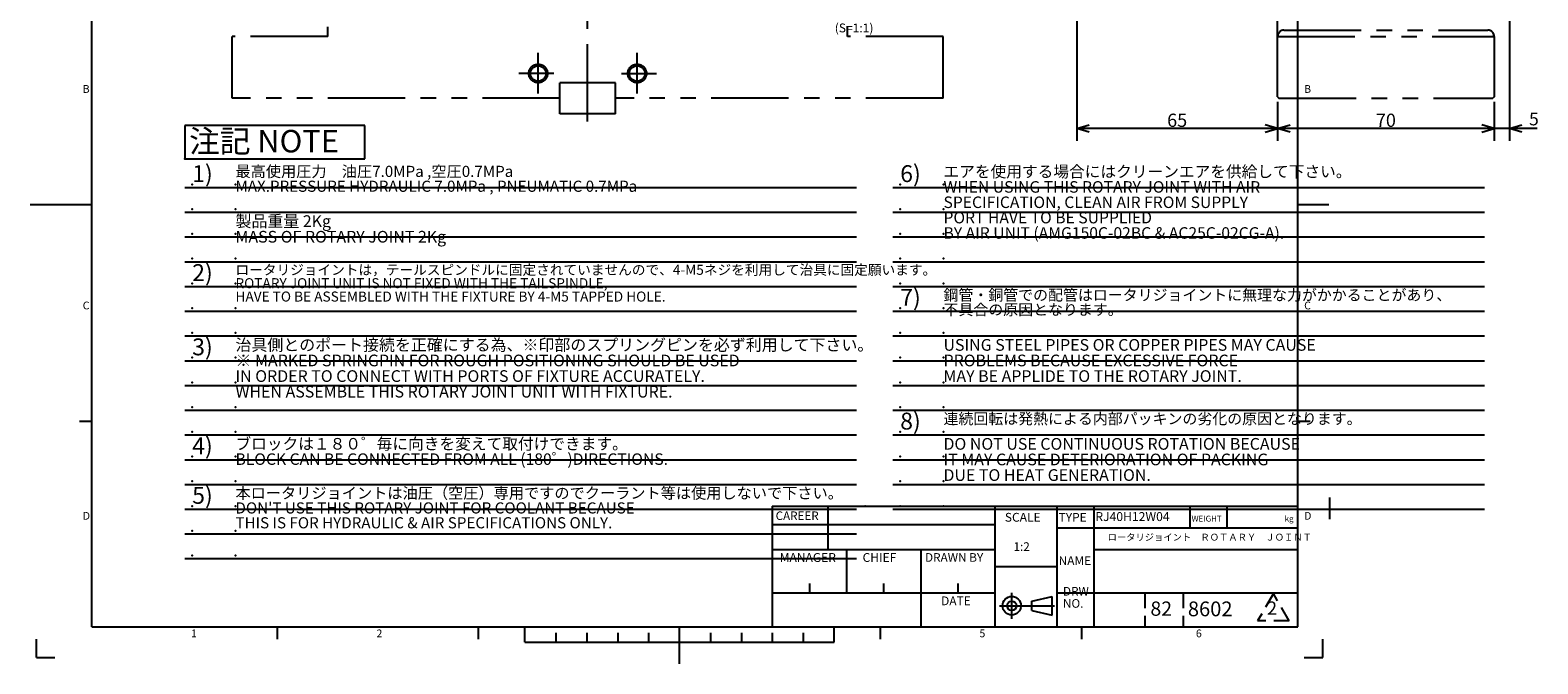
# Model space of a CAD drawing. Extents: x 0 to 1074, y 0 to 755.
# Drawn here: x 0 to 488, y 0 to 205 of the extents above; entities that cross this region are included whole.
import ezdxf

# ---------------------------------------------------------------- set-up
doc = ezdxf.new("R2010")
doc.units = 0
doc.header["$LTSCALE"] = 20
for name, pattern in [('CENTER', [2, 1.25, -0.25, 0.25, -0.25]), ('HIDDEN', [0.375, 0.25, -0.125]), ('PHANTOM', [2.5, 1.25, -0.25, 0.25, -0.25, 0.25, -0.25])]:
    doc.linetypes.add(name, pattern=pattern)
for name, color, linetype in [('MAIN0', 7, 'CONTINUOUS'), ('PORTDETAIL0', 7, 'CONTINUOUS'), ('WAKU0', 7, 'CONTINUOUS')]:
    doc.layers.add(name, color=color, linetype=linetype)
doc.styles.add('KNJYOKO', font='TXT', dxfattribs={"bigfont": 'BIGFONT'})

# ---------------------------------------------------------------- blocks, each defined once
blk = doc.blocks.new('M0')
at = {"layer": 'MAIN0', "color": 0, "linetype": 'ByBlock', "lineweight": -2, "insert": (52.4, 161.2), "char_height": 6.2, "attachment_point": 1, "line_spacing_factor": 0.672}
blk.add_mtext('{\\H0.88x;1)}', dxfattribs=at)
blk = doc.blocks.new('M1')
at = {"layer": 'MAIN0', "color": 0, "linetype": 'ByBlock', "lineweight": -2}
for p, q in [((108.27, 174.01), (50, 174.01)), ((50, 174.01), (50, 163.21)), ((50, 163.21), (108.27, 163.21))]:
    blk.add_line(p, q, dxfattribs=at)
blk.add_point((50, 163.21), dxfattribs=at)
at = {"layer": 'MAIN0', "color": 0, "linetype": 'ByBlock', "lineweight": -2, "insert": (51.4, 172.61), "char_height": 8, "attachment_point": 1, "line_spacing_factor": 0.672, "style": 'KNJYOKO'}
blk.add_mtext('{\\H0.91x;注記 NOTE}', dxfattribs=at)
blk = doc.blocks.new('M2')
at = {"layer": 'WAKU0', "color": 0, "linetype": 'ByBlock', "lineweight": -2}
for p, q in [((2, 289), (2, 295)), ((2, 295), (8, 295)), ((210, 287), (210, 297)), ((412, 295), (418, 295)), ((418, 289), (418, 295)), ((80, 287), (80, 291)), ((145, 287), (145, 291)), ((275, 287), (275, 291)), ((340, 287), (340, 291)), ((20, 287), (410, 287)), ((20, 12), (20, 287)), ((410, 12), (410, 287)), ((16, 218.5), (20, 218.5)), ((410, 218.5), (414, 218.5)), ((0, 148.5), (20, 148.5)), ((410, 148.5), (420, 148.5)), ((16, 78.5), (20, 78.5)), ((410, 78.5), (414, 78.5)), ((420.24, 53.8), (420.24, 46.8)), ((20, 12), (410, 12)), ((80, 8), (80, 12)), ((145, 8), (145, 12)), ((160, 7), (160, 12)), ((170, 10), (170, 7)), ((180, 10), (180, 7)), ((190, 10), (190, 7)), ((200, 10), (200, 7)), ((210, 0), (210, 12)), ((220, 10), (220, 7)), ((230, 10), (230, 7)), ((240, 10), (240, 7)), ((250, 10), (250, 7)), ((260, 7), (260, 12)), ((274.98, 8), (274.98, 12)), ((340.09, 8), (340.09, 12)), ((2, 2), (2, 8)), ((160, 7), (260, 7)), ((418, 2), (418, 8)), ((2, 2), (8, 2)), ((412, 2), (418, 2))]:
    blk.add_line(p, q, dxfattribs=at)
at = {"layer": 'WAKU0', "color": 0, "linetype": 'ByBlock', "lineweight": -2, "char_height": 3.1, "attachment_point": 1, "line_spacing_factor": 0.672}
for s, insert in [('{\\H0.81x;1}', (52, 292.1)), ('{\\H0.81x;2}', (112, 292.1)), ('{\\H0.81x;3}', (177, 292.1)), ('{\\H0.81x;4}', (242, 292.1)), ('{\\H0.81x;5}', (307, 292.1)), ('{\\H0.81x;6}', (377, 292.1)), ('{\\H0.81x;A}', (17, 255.1)), ('{\\H0.81x;A}', (412, 255.1)), ('{\\H0.81x;B}', (17, 187.1)), ('{\\H0.81x;B}', (412, 187.1)), ('{\\H0.81x;C}', (17, 117.1)), ('{\\H0.81x;C}', (412, 117.1)), ('{\\H0.81x;D}', (17, 49.1)), ('{\\H0.81x;D}', (412, 49.1)), ('{\\H0.81x;1}', (52, 11.1)), ('{\\H0.81x;2}', (112, 11.1)), ('{\\H0.81x;5}', (307, 11.1)), ('{\\H0.81x;6}', (377, 11.1))]:
    blk.add_mtext(s, dxfattribs=dict(at, insert=insert))

msp = doc.modelspace()

# ---------------------------------------------------------------- linework, layer by layer
at = {"layer": 'MAIN0', "color": 4, "linetype": 'CENTER'}
for p, q in [((180.29, 175.28), (180.29, 410.6)), ((164.29, 184.38), (164.29, 197.52)), ((196.29, 184.38), (196.29, 197.52)), ((169.37, 190.85), (157.99, 190.85)), ((191.22, 190.85), (202.6, 190.85))]:
    msp.add_line(p, q, dxfattribs=at)
at = {"layer": 'MAIN0', "color": 4, "linetype": 'Continuous'}
for p, q in [((338.44, 280.85), (338.44, 169.08)), ((478.44, 242.75), (478.44, 169.08)), ((403.44, 181.65), (403.44, 169.08)), ((473.44, 181.65), (473.44, 169.08)), ((108.27, 163.21), (108.27, 174.01)), ((338.44, 173.08), (342.44, 174.28)), ((403.44, 173.08), (338.44, 173.08)), ((342.44, 171.88), (338.44, 173.08)), ((403.44, 173.08), (399.44, 174.28)), ((399.44, 171.88), (403.44, 173.08)), ((403.44, 173.08), (407.44, 174.28)), ((473.44, 173.08), (403.44, 173.08)), ((407.44, 171.88), (403.44, 173.08)), ((487.36, 173.08), (467.44, 173.08)), ((473.44, 173.08), (469.44, 174.28)), ((473.44, 173.08), (469.44, 174.28)), ((469.44, 171.88), (473.44, 173.08)), ((469.44, 171.88), (473.44, 173.08)), ((478.44, 173.08), (482.44, 174.28)), ((482.44, 171.88), (478.44, 173.08)), ((50, 154), (267.24, 154)), ((278.97, 154), (470.38, 154)), ((50, 146), (267.24, 146)), ((278.97, 146), (470.38, 146)), ((50, 138), (267.24, 138)), ((278.97, 138), (470.38, 138)), ((50, 130), (267.24, 130)), ((278.97, 130), (470.38, 130)), ((50, 122), (267.24, 122)), ((278.97, 122), (470.38, 122)), ((50, 114), (267.24, 114)), ((278.97, 114), (470.38, 114)), ((50, 106), (267.24, 106)), ((278.97, 106), (470.38, 106)), ((50, 98), (267.24, 98)), ((278.97, 98), (470.38, 98)), ((50, 90), (267.24, 90)), ((278.97, 90), (470.38, 90)), ((50, 82), (267.24, 82)), ((278.97, 82), (470.38, 82)), ((50, 74), (267.24, 74)), ((278.97, 74), (470.38, 74)), ((50, 66), (267.24, 66)), ((278.97, 66), (470.38, 66)), ((50, 58), (267.24, 58)), ((278.97, 58), (470.38, 58)), ((50, 50), (267.24, 50)), ((278.97, 50), (470.38, 50)), ((50, 42), (267.24, 42)), ((50, 34), (267.24, 34))]:
    msp.add_line(p, q, dxfattribs=at)
at = {"layer": 'MAIN0', "color": 4, "linetype": 'PHANTOM'}
for p, q in [((403.44, 183.25), (403.44, 246.08)), ((96.29, 202.85), (96.29, 205.93)), ((264.29, 202.85), (264.29, 205.93)), ((405.44, 204.85), (471.44, 204.85)), ((65.29, 182.85), (65.29, 202.85)), ((96.29, 202.85), (65.29, 202.85)), ((295.29, 202.85), (264.29, 202.85)), ((295.29, 182.85), (295.29, 202.85)), ((403.44, 202.85), (473.44, 202.85)), ((473.44, 202.85), (473.44, 183.25)), ((171.29, 177.85), (171.29, 187.85)), ((189.29, 187.85), (171.29, 187.85)), ((189.29, 177.85), (189.29, 187.85)), ((171.29, 182.85), (65.29, 182.85)), ((295.29, 182.85), (189.29, 182.85)), ((403.44, 183.25), (403.84, 182.85)), ((403.84, 182.85), (473.04, 182.85)), ((473.44, 183.25), (473.04, 182.85)), ((189.29, 177.85), (171.29, 177.85))]:
    msp.add_line(p, q, dxfattribs=at)
for centre, radius in [((164.29, 190.85), 3), ((164.29, 190.85), 2.5), ((196.29, 190.85), 3), ((196.29, 190.85), 2.5)]:
    msp.add_circle(centre, radius, dxfattribs=at)
for centre, start, end in [((405.44, 202.85), 90, 180), ((471.44, 202.85), 0, 90), ((471.44, 202.85), 0, 84.3099)]:
    msp.add_arc(centre, 2, start, end, dxfattribs=at)
at = {"layer": 'MAIN0', "color": 5, "linetype": 'Continuous'}
for p in [(164.29, 190.85), (196.29, 190.85), (52.4, 155), (66.4, 155), (281.37, 155), (295.37, 155), (52.4, 147), (66.4, 147), (281.37, 147), (295.37, 147), (52.4, 139), (66.4, 139), (281.37, 139), (295.37, 139), (52.4, 131), (66.4, 131), (281.37, 131), (295.37, 131), (52.4, 123), (66.4, 123), (281.37, 123), (295.37, 123), (52.4, 115), (66.4, 115), (281.37, 115), (295.37, 115), (52.4, 107), (66.4, 107), (66.4, 107), (281.37, 107), (295.37, 107), (52.4, 99), (66.4, 99), (281.37, 99), (295.37, 99), (52.4, 91), (66.4, 91), (281.37, 91), (295.37, 91), (52.4, 83), (66.4, 83), (281.37, 83), (295.37, 83), (52.4, 75), (66.4, 75), (281.37, 75), (295.37, 75), (52.4, 67), (66.4, 67), (281.37, 67), (295.37, 67), (52.4, 59), (66.4, 59), (281.37, 59), (295.37, 59), (52.4, 51), (66.4, 51), (281.37, 51), (295.37, 51), (52.4, 43), (66.4, 43), (52.4, 35), (66.4, 35)]:
    msp.add_point(p, dxfattribs=at)
at = {"layer": 'WAKU0', "color": 3, "linetype": 'Continuous'}
for p, q in [((240, 51), (410, 51)), ((240, 51), (240, 12)), ((323.93, 20.28), (330.47, 21.78)), ((323.93, 17.28), (323.93, 20.28)), ((330.47, 15.78), (330.47, 21.78)), ((323.93, 17.28), (330.47, 15.78))]:
    msp.add_line(p, q, dxfattribs=at)
at = {"layer": 'WAKU0', "color": 4, "linetype": 'Continuous'}
for p, q in [((258, 51), (258, 37)), ((312, 51), (312, 12)), ((332, 51), (332, 12)), ((344, 51), (344, 12)), ((375, 51), (375, 44)), ((387, 51), (387, 44)), ((240, 45), (312, 45)), ((332, 44), (410, 44)), ((240, 37), (312, 37)), ((264, 37), (264, 23)), ((288, 37), (288, 12)), ((344, 37), (410, 37)), ((312, 31.5), (332, 31.5)), ((252, 26), (252, 23)), ((276, 26), (276, 23)), ((300, 26), (300, 23)), ((240, 23), (312, 23)), ((332, 23), (410, 23))]:
    msp.add_line(p, q, dxfattribs=at)
at = {"layer": 'WAKU0', "color": 4, "linetype": 'CENTER'}
for p, q in [((317.45, 14.56), (317.45, 22.9)), ((313.43, 18.78), (331.28, 18.78))]:
    msp.add_line(p, q, dxfattribs=at)
at = {"layer": 'WAKU0', "color": 4, "linetype": 'HIDDEN'}
for p, q in [((360.5, 23), (360.5, 12)), ((372.9, 23), (372.9, 12)), ((402.05, 22.7), (396.94, 13.85)), ((407.16, 13.85), (402.05, 22.7)), ((407.16, 13.85), (396.94, 13.85))]:
    msp.add_line(p, q, dxfattribs=at)
at = {"layer": 'WAKU0', "color": 3, "linetype": 'Continuous'}
for radius in [3, 1.5]:
    msp.add_circle((317.45, 18.78), radius, dxfattribs=at)
at = {"layer": 'WAKU0', "color": 5, "linetype": 'Continuous'}
msp.add_point((270, 51), dxfattribs=at)

# ---------------------------------------------------------------- block references
at = {"layer": 'MAIN0', "color": 5, "linetype": 'Continuous'}
msp.add_blockref('M1', (0, 0), dxfattribs=at)
at = {"layer": 'MAIN0', "color": 4, "linetype": 'Continuous'}
msp.add_blockref('M0', (0, 0), dxfattribs=at)
at = {"layer": 'WAKU0', "color": 2, "linetype": 'Continuous'}
msp.add_blockref('M2', (0, 0), dxfattribs=at)

# ---------------------------------------------------------------- texts
at = {"layer": 'MAIN0', "color": 4, "linetype": 'Continuous'}
for s, insert, char_height, attachment_point, line_spacing_factor in [('{\\H0.69x;{65}}', (370.94, 173.58), 6.2, 8, 0.774194), ('{\\H0.69x;{70}}', (438.44, 173.58), 6.2, 8, 0.774194), ('{\\H0.67x;{5}}', (486.31, 174.08), 6.2, 8, 0.774194), ('{\\H0.88x;{6)}}', (281.37, 161.2), 6.2, 1, 0.667742), ('{\\H0.88x;{2)}}', (52.4, 129.2), 6.2, 1, 0.667742), ('{\\H0.88x;{7)}}', (281.37, 121.2), 6.2, 1, 0.667742), ('{\\H0.88x;{3)}}', (52.4, 105.2), 6.2, 1, 0.667742), ('{\\H0.63x;{USING STEEL PIPES OR COPPER PIPES MAY CAUSE \\PPROBLEMS BECAUSE EXCESSIVE FORCE \\PMAY BE APPLIDE TO THE ROTARY JOINT.}}', (295.37, 105), 6, 1, 0.8), ('{\\H0.88x;{8)}}', (281.37, 81.2), 6.2, 1, 0.667742), ('{\\H0.88x;{4)}}', (52.4, 73.2), 6.2, 1, 0.667742), ('{\\H0.63x;{DO NOT USE CONTINUOUS ROTATION BECAUSE \\PIT MAY CAUSE DETERIORATION OF PACKING \\PDUE TO HEAT GENERATION.}}', (295.37, 73), 6, 1, 0.8), ('{\\H0.88x;{5)}}', (52.4, 57.2), 6.2, 1, 0.667742)]:
    msp.add_mtext(s, dxfattribs=dict(at, insert=insert, char_height=char_height, attachment_point=attachment_point, line_spacing_factor=line_spacing_factor))
at = {"layer": 'MAIN0', "color": 4, "linetype": 'Continuous', "char_height": 6, "attachment_point": 1, "line_spacing_factor": 0.8, "style": 'KNJYOKO'}
for s, insert in [('{\\H0.60x;{最高使用圧力\u3000油圧7.0MPa ,空圧0.7MPa\\PMAX.PRESSURE HYDRAULIC 7.0MPa , PNEUMATIC 0.7MPa}}', (66.4, 161)), ('{\\H0.62x;{エアを使用する場合にはクリーンエアを供給して下さい。\\PWHEN USING THIS ROTARY JOINT WITH AIR \\PSPECIFICATION, CLEAN AIR FROM SUPPLY \\PPORT HAVE TO BE SUPPLIED \\PBY AIR UNIT (AMG150C-02BC & AC25C-02CG-A).\\P}', (295.37, 161)), ('{\\H0.63x;{製品重量 2Kg\\PMASS OF ROTARY JOINT 2Kg}}', (66.4, 145)), ('{\\H0.54x;{ロータリジョイントは，テールスピンドルに固定されていませんので、4-M5ネジを利用して治具に固定願います。\\PROTARY JOINT UNIT IS NOT FIXED WITH THE TAILSPINDLE, \\PHAVE TO BE ASSEMBLED WITH THE FIXTURE BY 4-M5 TAPPED HOLE.}}', (66.4, 129)), ('{\\H0.59x;{鋼管・銅管での配管はロータリジョイントに無理な力がかかることがあり、\\P不具合の原因となります。}}', (295.37, 121)), ('{\\H0.63x;{治具側とのポート接続を正確にする為、※印部のスプリングピンを必ず利用して下さい。\\P※ MARKED SPRINGPIN FOR ROUGH POSITIONING SHOULD BE USED \\PIN ORDER TO CONNECT WITH PORTS OF FIXTURE ACCURATELY. \\PWHEN ASSEMBLE THIS ROTARY JOINT UNIT WITH FIXTURE.\\P}', (66.4, 105)), ('{\\H0.59x;{連続回転は発熱による内部パッキンの劣化の原因となります。}}', (295.37, 81)), ('{\\H0.62x;{ブロックは１８０゜毎に向きを変えて取付けできます。\\PBLOCK CAN BE CONNECTED FROM ALL (180゜)DIRECTIONS.}}', (66.4, 73)), ("{\\H0.60x;{本ロータリジョイントは油圧（空圧）専用ですのでクーラント等は使用しないで下さい。\\PDON'T USE THIS ROTARY JOINT FOR COOLANT BECAUSE \\PTHIS IS FOR HYDRAULIC & AIR SPECIFICATIONS ONLY.}}", (66.4, 57))]:
    msp.add_mtext(s, dxfattribs=dict(at, insert=insert))
at = {"layer": 'PORTDETAIL0', "color": 4, "linetype": 'Continuous', "insert": (260.21, 207), "char_height": 3.1, "attachment_point": 1, "line_spacing_factor": 0.667742}
msp.add_mtext('{\\H0.92x;{(S=1:1)}}', dxfattribs=at)
at = {"layer": 'WAKU0', "color": 4, "linetype": 'Continuous'}
for s, insert, char_height, attachment_point, line_spacing_factor in [('{\\H0.92x;{CAREER}}', (241.09, 46.5), 3, 7, 0.8), ('{\\H0.92x;{SCALE}}', (315.21, 45.95), 3.1, 7, 0.880645), ('{\\H0.91x;{TYPE}}', (332.61, 45.95), 3.1, 7, 0.880645), ('{\\H0.93x;{RJ40H12W04}}', (344.48, 49.05), 3.1, 1, 0.880645), ('{\\H0.63x;{WEIGHT}}', (375.6, 46), 3, 7, 0.9), ('{\\H0.81x;{ }}', (400, 44.85), 5.3, 7, 0.639623), ('{\\H0.63x;{kg}}', (405.7, 46), 3, 7, 0.9), ('{\\H0.90x;{1:2}}', (318, 39.3), 3.1, 1, 1.412903), ('{\\H0.92x;{MANAGER}}', (242.42, 32.95), 3.1, 7, 0.687097), ('{\\H0.92x;{CHIEF}}', (269.21, 32.95), 3.1, 7, 0.687097), ('{\\H0.93x;{DRAWN BY}}', (289.39, 33), 3, 7, 0.7), ('{\\H0.91x;{NAME}}', (332.61, 31.95), 3.1, 7, 2.235484), ('{\\H0.81x;{ }}', (292.79, 29.05), 3.1, 1, 1.074194), ('{\\H0.90x;{DRW\\PNO.}}', (334, 18.13), 3.1, 7, 0.845161), ('{\\H0.91x;{DATE}}', (294.61, 18.95), 3.1, 7, 0.687097)]:
    msp.add_mtext(s, dxfattribs=dict(at, insert=insert, char_height=char_height, attachment_point=attachment_point, line_spacing_factor=line_spacing_factor))
at = {"layer": 'WAKU0', "color": 4, "linetype": 'Continuous', "insert": (348.45, 42.05), "char_height": 3.1, "attachment_point": 1, "line_spacing_factor": 0.880645, "style": 'KNJYOKO'}
msp.add_mtext('{\\H0.71x;{ロータリジョイント\u3000ＲＯＴＡＲＹ\u3000ＪＯＩＮＴ}}', dxfattribs=at)
at = {"layer": 'WAKU0', "color": 2, "linetype": 'Continuous', "char_height": 5.3, "attachment_point": 1, "line_spacing_factor": 0.866038}
for s, insert in [('{\\H0.87x;{82}}', (362.3, 20.15)), ('{\\H0.90x;{8602}}', (374.4, 20.15)), ('{\\H0.81x;{2}}', (400, 20.15))]:
    msp.add_mtext(s, dxfattribs=dict(at, insert=insert))

doc.saveas('drawing.dxf')
